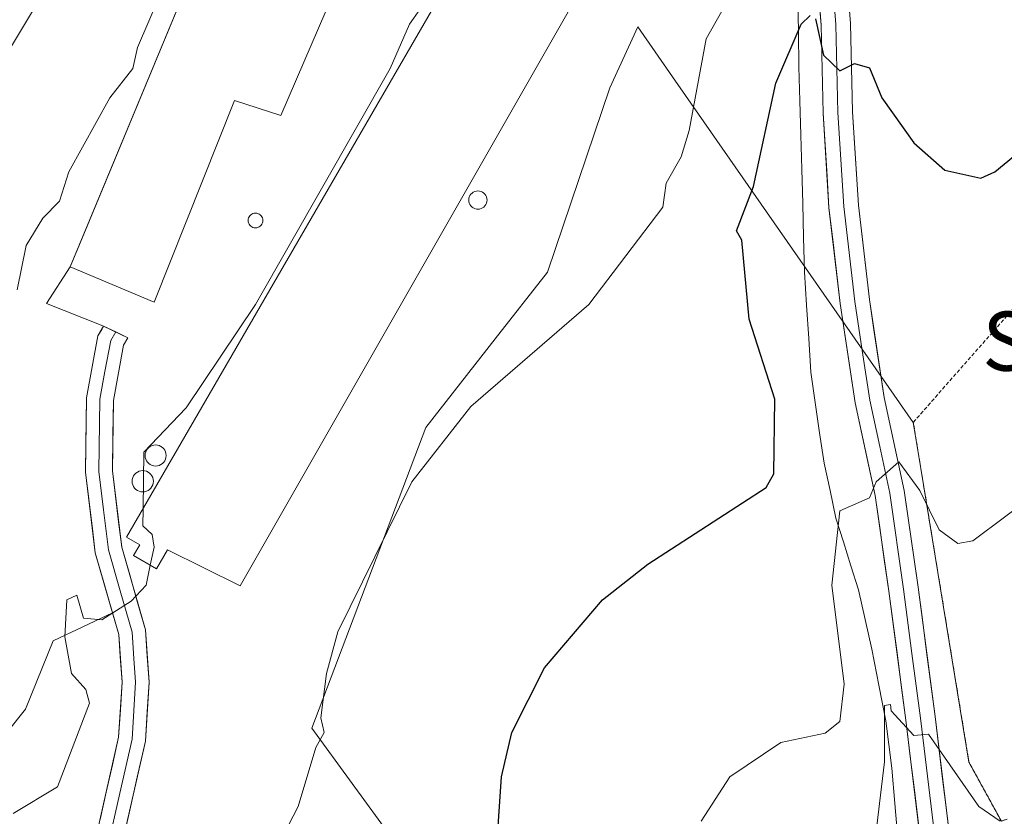
# Model space of a CAD drawing. Units: metres. Extents: x 569851 to 573288, y 4735721 to 4738074.
# Drawn here: x 570535 to 570669, y 4736340 to 4736448 of the extents above; entities that cross this region are included whole.
import ezdxf
from ezdxf.enums import TextEntityAlignment as Align

# ---------------------------------------------------------------- set-up
doc = ezdxf.new("R2010")
doc.units = ezdxf.units.M
doc.header["$MEASUREMENT"] = 0
doc.linetypes.add('TRAZOS', pattern=[0.75, 0.5, -0.25])
for name, color, linetype, lineweight in [('Arbolado forestal CxS', 92, 'Continuous', 0), ('Corriente natural lineal', 142, 'Continuous', 13), ('Curva de nivel maestra', 36, 'Continuous', 30), ('Curva de nivel normal', 36, 'Continuous', 0), ('Edificación industrial', 135, 'Continuous', 13), ('Edificación industrial Cxs', 135, 'Continuous', 13), ('Layer 0', 7, 'Continuous', 0), ('Núcleo urbano CxS', 19, 'Continuous', 0), ('Prado CxS', 92, 'Continuous', 0), ('Silo', 1, 'Continuous', 0), ('Silo Cxs', 1, 'Continuous', 0), ('Texto cartográfico', 19, 'Continuous', 0), ('Valla', 19, 'TRAZOS', 0)]:
    doc.layers.add(name, color=color, linetype=linetype, lineweight=lineweight)
doc.styles.add('Arial', font='txt', dxfattribs={"height": 0.2})

# ---------------------------------------------------------------- blocks, each defined once
blk = doc.blocks.new('*U151')
at = {"layer": 'Prado CxS', "color": 92, "linetype": 'Continuous', "lineweight": 0}
blk.add_polyline3d([(570591.3288, 4736329.2877, 626.5061), (570574.9387, 4736351.8062, 629.6279), (570582.6486, 4736372.1445, 629.1929), (570590.3786, 4736392.5356, 629.8492), (570599.8034, 4736404.5447, 630.0482), (570606.8833, 4736413.5659, 630.3868), (570615.3246, 4736438.5226, 632.8146), (570619.1099, 4736446.7942, 633.4318), (570623.8168, 4736440.0342, 630.6665), (570653.8432, 4736396.9112, 621.1696), (570656.4162, 4736393.216, 621.2174), (570657.4841, 4736386.6964, 620.738), (570663.9568, 4736347.1784, 615.4702), (570668.3525, 4736339.176, 615.0716)], dxfattribs=at)
blk = doc.blocks.new('*U197')
at = {"layer": 'Curva de nivel normal', "color": 36, "linetype": 'Continuous', "lineweight": 0}
blk.add_polyline3d([(570651.08, 4736335.19, 615), (570652.51, 4736347.23, 615), (570652.52, 4736354.86, 615), (570653.35, 4736354.99, 615), (570653.41, 4736354.13, 615), (570656.47, 4736350.8, 615), (570658.47, 4736350.97, 615), (570665.29, 4736341.19, 615), (570668.18, 4736339.19, 615)], dxfattribs=at)
blk = doc.blocks.new('*U209')
at = {"layer": 'Curva de nivel normal', "color": 36, "linetype": 'Continuous', "lineweight": 0}
blk.add_polyline3d([(570530.04, 4736437.17, 645), (570537.26, 4736449.17, 645)], dxfattribs=at)
blk = doc.blocks.new('*U242')
at = {"layer": 'Curva de nivel normal', "color": 36, "linetype": 'Continuous', "lineweight": 0}
blk.add_polyline3d([(570552.0797, 4736381.5129, 635), (570552.21, 4736389.18, 635), (570557.93, 4736395.18, 635), (570567.3, 4736409.18, 635), (570585.56, 4736441.17, 635), (570588.17, 4736447.17, 635), (570590.96, 4736451.17, 635)], dxfattribs=at)
blk = doc.blocks.new('*U249')
at = {"layer": 'Curva de nivel normal', "color": 36, "linetype": 'Continuous', "lineweight": 0}
blk.add_polyline3d([(570535.04, 4736411.18, 640), (570536.27, 4736417.17, 640), (570538.49, 4736420.87, 640), (570540.77, 4736423.17, 640), (570542.04, 4736427.17, 640), (570547.59, 4736437.17, 640), (570550.69, 4736441.17, 640), (570551.33, 4736444.01, 640), (570557.33, 4736458.01, 640)], dxfattribs=at)
blk = doc.blocks.new('*U251')
at = {"layer": 'Curva de nivel normal', "color": 36, "linetype": 'Continuous', "lineweight": 0}
blk.add_polyline3d([(570568.49, 4736332.28, 630), (570573.11, 4736341.19, 630), (570575.5, 4736349.19, 630), (570576.64, 4736351.19, 630), (570576.17, 4736353.19, 630), (570576.92, 4736359.19, 630), (570578.48, 4736364.84, 630), (570588.48, 4736385.18, 630), (570596.48, 4736395.37, 630), (570612.48, 4736409.18, 630), (570622.48, 4736422.39, 630), (570622.94, 4736425.63, 630), (570624.98, 4736429.17, 630), (570626.04, 4736432.74, 630), (570628.35, 4736445.17, 630), (570630.47, 4736448.94, 630)], dxfattribs=at)
blk = doc.blocks.new('*U260')
at = {"layer": 'Curva de nivel normal', "color": 36, "linetype": 'Continuous', "lineweight": 0}
blk.add_polyline3d([(570627.7, 4736339.19, 620), (570631.59, 4736345.19, 620), (570638.47, 4736349.85, 620), (570644.47, 4736351.11, 620), (570646.47, 4736352.69, 620), (570647.05, 4736357.77, 620), (570645.4, 4736371.18, 620), (570646.47, 4736381.24, 620), (570650.47, 4736382.98, 620), (570651.41, 4736385.18, 620), (570654.47, 4736387.85, 620), (570657.3, 4736384.01, 620), (570659.94, 4736378.65, 620), (570662.47, 4736376.81, 620), (570664.47, 4736377.18, 620), (570677.9, 4736387.18, 620)], dxfattribs=at)
blk = doc.blocks.new('*U264')
at = {"layer": 'Curva de nivel normal', "color": 36, "linetype": 'Continuous', "lineweight": 0}
blk.add_polyline3d([(570534.49, 4736340.21, 635), (570540.49, 4736343.86, 635), (570544.84, 4736355.19, 635), (570544.33, 4736357.03, 635), (570542.38, 4736359.19, 635), (570541.47, 4736364.16, 635), (570541.75, 4736369.18, 635), (570543.11, 4736369.8, 635), (570544, 4736366.69, 635), (570546.49, 4736366.47, 635), (570550.49, 4736369.01, 635), (570552.49, 4736371.18, 635), (570553.071, 4736373.854, 635)], dxfattribs=at)
blk = doc.blocks.new('*U289')
at = {"layer": 'Curva de nivel maestra', "color": 36, "linetype": 'Continuous', "lineweight": 30}
for points in [[(570599.78, 4736332.49, 625), (570600.62, 4736345.19, 625), (570602.04, 4736351.19, 625), (570606.48, 4736359.95, 625), (570614.31, 4736369.18, 625), (570620.48, 4736374.01, 625), (570636.47, 4736384.41, 625), (570637.54, 4736386.25, 625), (570637.65, 4736396.36, 625), (570634.18, 4736407.18, 625), (570633.21, 4736417.91, 625), (570632.47, 4736419.17, 625), (570634.79, 4736425.17, 625), (570637.81, 4736439.17, 625), (570641.21, 4736447.17, 625), (570642.47, 4736448.32, 625)], [(570643.19, 4736447.89, 625), (570644.27, 4736442.97, 625), (570646.47, 4736440.83, 625), (570648.47, 4736441.82, 625), (570650.47, 4736441.27, 625), (570652.15, 4736437.17, 625), (570656.47, 4736431.08, 625), (570660.67, 4736427.37, 625), (570665.58, 4736426.28, 625), (570667.47, 4736427.17, 625), (570691.78, 4736447.17, 625), (570700.46, 4736455.22, 625)]]:
    blk.add_polyline3d(points, dxfattribs=at)

msp = doc.modelspace()

# ---------------------------------------------------------------- linework, layer by layer
at = {"layer": 'Arbolado forestal CxS', "color": 92, "linetype": 'Continuous', "lineweight": 0}
for points in [[(570528.47, 4736344.77, 636.36), (570536.15, 4736354.37, 636.43), (570539.9, 4736363.64, 635.36), (570547.95, 4736367.4, 634.57), (570548.79, 4736364.46, 634.3), (570549, 4736361.5, 634.08), (570549.25, 4736358, 633.85), (570548.77, 4736350.55, 633.45), (570545.42, 4736335.72, 631.97)], [(570547.95, 4736367.4, 634.57), (570539.9, 4736363.64, 635.36), (570536.15, 4736354.37, 636.43), (570528.47, 4736344.77, 636.36)], [(570547.95, 4736367.4, 634.57), (570548.79, 4736364.46, 634.3), (570549, 4736361.5, 634.08), (570549.25, 4736358, 633.85), (570548.77, 4736350.55, 633.45), (570545.42, 4736335.72, 631.97), (570545.76, 4736329.35, 630.93), (570545.85, 4736328.98, 630.87), (570546.65, 4736325.59, 630.3), (570547.78, 4736325.18, 630.08), (570550.77, 4736324.07, 629.57), (570552, 4736318.89, 628.72), (570561.61, 4736301.19, 626.09), (570571.2, 4736287.41, 623.94), (570579.45, 4736278.96, 622.75), (570580.84, 4736277.54, 622.5), (570582.78, 4736275.84, 622.12), (570585.28, 4736273.65, 621.67), (570590.01, 4736282.06, 622.07), (570595.01, 4736290.97, 624.05)]]:
    msp.add_polyline3d(points, dxfattribs=at)
at = {"layer": 'Corriente natural lineal', "color": 142, "linetype": 'Continuous', "lineweight": 13}
msp.add_polyline3d([(570640.79, 4736450.78, 624.96), (570640.86, 4736446.08, 624.71), (570640.93, 4736441.38, 624.32), (570641.06, 4736436.76, 624.09), (570641.18, 4736432.13, 623.76), (570641.31, 4736427.51, 623.27), (570641.44, 4736422.88, 622.98), (570641.56, 4736418.26, 622.74), (570641.69, 4736413.63, 622.73), (570641.97, 4736409.1, 622.56), (570642.26, 4736404.56, 622.2), (570642.54, 4736400.03, 621.74), (570643.14, 4736395.92, 621.57), (570643.73, 4736391.8, 621.47), (570644.33, 4736387.69, 621.21), (570645.14, 4736383.98, 620.65), (570645.94, 4736380.26, 620.17), (570646.96, 4736377.02, 619.58), (570647.98, 4736373.78, 619.18), (570649, 4736370.54, 618.52), (570649.91, 4736366.52, 617.77), (570650.81, 4736362.49, 616.83), (570651.75, 4736357.63, 615.25), (570652.68, 4736352.76, 615.03), (570653.1, 4736349.57, 615.06), (570653.52, 4736346.37, 614.73), (570653.93, 4736341.6, 614.17), (570654.34, 4736336.84, 613.62)], dxfattribs=at)
at = {"layer": 'Curva de nivel normal', "color": 36, "linetype": 'Continuous', "lineweight": 0}
msp.add_polyline3d([(570553.07, 4736373.85, 635), (570553.6, 4736376.29, 635), (570553.32, 4736378.01, 635), (570552.04, 4736379.18, 635), (570552.08, 4736381.51, 635)], dxfattribs=at)
at = {"layer": 'Edificación industrial', "color": 135, "linetype": 'Continuous', "lineweight": 13}
for points in [[(570585.07, 4736468.03, 639.52), (570570.74, 4736434.8, 638.8), (570564.47, 4736436.83, 639.03), (570553.58, 4736409.51, 638.18), (570542.23, 4736414.3, 638.25), (570567.71, 4736475.76, 640.27), (570585.07, 4736468.03, 639.52)], [(570614.55, 4736457.43, 634.61), (570565.23, 4736371.08, 634.47), (570555.39, 4736375.94, 634.8), (570553.89, 4736373.38, 634.85), (570550.8, 4736375.17, 635.18), (570551.64, 4736376.61, 635.1), (570549.85, 4736377.66, 635.37), (570600.85, 4736465.79, 635.27), (570614.55, 4736457.43, 634.61)]]:
    msp.add_polyline3d(points, dxfattribs=at)
at = {"layer": 'Edificación industrial Cxs', "color": 135, "linetype": 'Continuous', "lineweight": 13}
for points in [[(570585.07, 4736468.03, 639.52), (570570.74, 4736434.8, 638.8), (570564.47, 4736436.83, 639.03), (570553.58, 4736409.51, 638.18), (570542.23, 4736414.3, 638.25), (570567.71, 4736475.76, 640.27), (570585.07, 4736468.03, 639.52)], [(570614.55, 4736457.43, 634.61), (570565.23, 4736371.08, 634.47), (570555.39, 4736375.94, 634.8), (570553.89, 4736373.38, 634.85), (570550.8, 4736375.17, 635.18), (570551.64, 4736376.61, 635.1), (570549.85, 4736377.66, 635.37), (570600.85, 4736465.79, 635.27), (570614.55, 4736457.43, 634.61)]]:
    msp.add_polyline3d(points, close=True, dxfattribs=at)
at = {"layer": 'Layer 0', "linetype": 'Continuous', "lineweight": 0}
for points in [[(570653.3, 4736225.22), (570652.42, 4736255.47), (570652.32, 4736267.76), (570652.07, 4736278.84), (570651.04, 4736293.55), (570651.18, 4736302.73), (570651.69, 4736310.54), (570653.44, 4736317.33), (570657.45, 4736323.83), (570658.4, 4736328.19), (570655.41, 4736352.89), (570653.11, 4736370.34), (570651.25, 4736383.29), (570648.54, 4736395.87), (570646.51, 4736409.34), (570645, 4736422.29), (570644.19, 4736435.09), (570643.92, 4736447.04), (570642.93, 4736459.84)], [(570646.94, 4736459.91), (570647.91, 4736447.24), (570648.18, 4736435.27), (570648.98, 4736422.65), (570650.47, 4736409.87), (570652.48, 4736396.59), (570655.19, 4736383.99), (570657.07, 4736370.88), (570659.37, 4736353.39), (570662.44, 4736328), (570661.22, 4736322.32), (570657.16, 4736315.75), (570655.66, 4736309.9), (570655.17, 4736302.57), (570655.04, 4736293.65), (570656.06, 4736279.03), (570656.32, 4736267.83), (570657.53, 4736225.64), (570655.69, 4736220.73)], [(570645.43, 4736453.48), (570645.92, 4736447.14), (570646.19, 4736435.18), (570646.99, 4736422.47), (570648.49, 4736409.61), (570649.5, 4736402.97), (570650.51, 4736396.23), (570651.87, 4736389.94), (570653.22, 4736383.64), (570655.09, 4736370.61), (570656.24, 4736361.89), (570657.39, 4736353.14), (570660.42, 4736328.1)], [(570546.65, 4736325.59), (570545.76, 4736329.35), (570545.42, 4736335.72), (570548.77, 4736350.55), (570549.25, 4736358), (570548.79, 4736364.46), (570545.62, 4736375.56), (570544.27, 4736386.46), (570544.41, 4736396.55), (570545.98, 4736404.96), (570546.74, 4736406.26), (570548.39, 4736405.47)], [(570548.39, 4736405.47), (570547.72, 4736404.32), (570546.93, 4736400.11), (570546.24, 4736396.37), (570546.1, 4736386.56), (570546.74, 4736381.38), (570547.42, 4736375.93), (570549, 4736370.38), (570550.6, 4736364.78), (570550.85, 4736361.24), (570551.08, 4736358.01), (570550.59, 4736350.29), (570548.93, 4736342.98), (570547.26, 4736335.57), (570547.43, 4736332.38), (570547.58, 4736329.61), (570549.47, 4736321.63)], [(570548.39, 4736405.47), (570550.04, 4736404.68), (570549.45, 4736403.67), (570548.06, 4736396.19), (570547.93, 4736386.66), (570549.21, 4736376.29), (570552.41, 4736365.1), (570552.91, 4736358.01), (570552.4, 4736350.03), (570549.09, 4736335.41), (570549.39, 4736329.87), (570552, 4736318.89), (570561.61, 4736301.19), (570571.2, 4736287.41), (570580.84, 4736277.54), (570593.21, 4736266.72), (570603.06, 4736259.14), (570614.48, 4736251.89), (570625.99, 4736245.1), (570637.8, 4736238.47), (570645.85, 4736231.84), (570653.3, 4736225.22)]]:
    msp.add_lwpolyline(points, dxfattribs=at)
for points in [[(570545.42, 4736335.72, 632.68), (570548.77, 4736350.55, 633.72), (570549.25, 4736358, 634.24), (570549, 4736361.5, 634.39), (570548.79, 4736364.46, 634.54), (570547.95, 4736367.4, 634.82), (570545.62, 4736375.56, 635.69), (570545.27, 4736378.41, 635.86), (570544.27, 4736386.46, 636.48), (570544.32, 4736390.32, 636.74), (570544.41, 4736396.55, 637.12), (570545.98, 4736404.96, 637.8), (570546.53, 4736405.89, 637.85), (570546.74, 4736406.26, 637.88), (570546.42, 4736406.38, 637.89), (570539, 4736409.31, 638.16), (570542.23, 4736414.3, 638.25), (570543.83, 4736418.16, 638.39), (570567.71, 4736475.76, 640.27)], [(570567.71, 4736475.76, 640.27), (570543.83, 4736418.16, 638.39), (570542.23, 4736414.3, 638.25), (570539, 4736409.31, 638.16), (570546.42, 4736406.38, 637.89), (570546.74, 4736406.26, 637.88), (570546.53, 4736405.89, 637.85), (570545.98, 4736404.96, 637.8), (570544.41, 4736396.55, 637.12), (570544.32, 4736390.32, 636.74), (570544.27, 4736386.46, 636.48), (570545.27, 4736378.41, 635.86), (570545.62, 4736375.56, 635.69), (570547.95, 4736367.4, 634.82), (570548.79, 4736364.46, 634.54), (570549, 4736361.5, 634.39), (570549.25, 4736358, 634.24), (570548.77, 4736350.55, 633.72), (570545.42, 4736335.72, 632.68)], [(570657.2, 4736338.07, 612.75), (570656.61, 4736343.01, 613.45), (570656.01, 4736347.95, 614.59), (570655.41, 4736352.89, 615.17), (570654.84, 4736357.25, 615.6), (570654.26, 4736361.62, 616.29), (570653.69, 4736365.98, 616.9), (570653.11, 4736370.34, 617.46), (570652.49, 4736374.66, 618.27), (570651.87, 4736378.97, 619.14), (570651.25, 4736383.29, 619.62), (570650.35, 4736387.48, 620.13), (570649.44, 4736391.68, 620.66), (570648.54, 4736395.87, 621.28), (570647.86, 4736400.36, 621.88), (570647.19, 4736404.85, 622.29), (570646.51, 4736409.34, 622.57), (570646.01, 4736413.66, 622.92), (570645.5, 4736417.97, 623.22), (570645, 4736422.29, 623.42), (570644.73, 4736426.56, 623.65), (570644.46, 4736430.82, 623.93), (570644.19, 4736435.09, 624.24), (570644.1, 4736439.07, 624.47), (570644.01, 4736443.06, 624.68), (570643.92, 4736447.04, 625), (570643.59, 4736451.31, 625.1)], [(570647.59, 4736451.46, 625.79), (570647.91, 4736447.24, 625.46), (570648, 4736443.25, 625.18), (570648.09, 4736439.26, 624.86), (570648.18, 4736435.27, 624.53), (570648.45, 4736431.06, 624.2), (570648.71, 4736426.86, 623.92), (570648.98, 4736422.65, 623.65), (570649.48, 4736418.39, 623.35), (570649.97, 4736414.13, 622.96), (570650.47, 4736409.87, 622.55), (570651.14, 4736405.44, 622), (570651.81, 4736401.02, 621.56), (570652.48, 4736396.59, 621.23), (570653.38, 4736392.39, 620.9), (570654.29, 4736388.19, 620.2), (570655.19, 4736383.99, 619.58), (570655.82, 4736379.62, 618.98), (570656.44, 4736375.25, 618.37), (570657.07, 4736370.88, 617.94), (570657.65, 4736366.51, 617.51), (570658.22, 4736362.14, 617.12), (570658.8, 4736357.76, 616.69), (570659.37, 4736353.39, 615.85), (570659.88, 4736349.16, 615.65), (570660.39, 4736344.93, 614.36), (570660.91, 4736340.7, 613.53), (570661.42, 4736336.46, 613.15)], [(570668.35, 4736339.18, 614.91), (570663.96, 4736347.18, 615.87), (570657.48, 4736386.7, 620.2), (570656.42, 4736393.22, 621.52), (570653.84, 4736396.91, 621.41), (570623.82, 4736440.03, 632.27), (570619.11, 4736446.79, 634.21), (570615.32, 4736438.52, 633.52), (570606.88, 4736413.57, 630.9), (570599.8, 4736404.54, 630.58), (570590.38, 4736392.54, 630.84), (570582.65, 4736372.14, 629.83), (570574.94, 4736351.81, 630.22), (570591.33, 4736329.29, 627.07)], [(570585.28, 4736273.65, 622.01), (570590.01, 4736282.06, 623.14), (570595.01, 4736290.97, 625.25), (570605.55, 4736309.75, 623.99), (570591.33, 4736329.29, 627.07), (570574.94, 4736351.81, 630.22), (570582.65, 4736372.14, 629.83), (570590.38, 4736392.54, 630.84), (570599.8, 4736404.54, 630.58), (570606.88, 4736413.57, 630.9), (570615.32, 4736438.52, 633.52), (570619.11, 4736446.79, 634.21), (570623.82, 4736440.03, 632.27), (570653.84, 4736396.91, 621.41), (570656.42, 4736393.22, 621.52), (570657.48, 4736386.7, 620.2), (570663.96, 4736347.18, 615.87), (570668.35, 4736339.18, 614.91), (570669.14, 4736339.48, 615.14)], [(570546.26, 4736339.43, 632.95), (570547.1, 4736343.14, 633.12), (570547.93, 4736346.84, 633.4), (570548.77, 4736350.55, 633.72), (570549.01, 4736354.28, 634.03), (570549.25, 4736358, 634.24), (570549.02, 4736361.23, 634.38), (570548.79, 4736364.46, 634.54), (570547.73, 4736368.16, 634.9), (570546.68, 4736371.86, 635.4), (570545.62, 4736375.56, 635.69), (570545.17, 4736379.19, 635.91), (570544.72, 4736382.83, 636.19), (570544.27, 4736386.46, 636.48), (570544.32, 4736389.82, 636.71), (570544.36, 4736393.19, 636.9), (570544.41, 4736396.55, 637.12), (570545.2, 4736400.76, 637.46), (570545.98, 4736404.96, 637.8), (570546.74, 4736406.26, 637.88), (570550.04, 4736404.68, 637.81), (570549.45, 4736403.67, 637.74), (570548.76, 4736399.93, 637.4), (570548.06, 4736396.19, 636.95), (570548, 4736391.43, 636.38), (570547.93, 4736386.66, 636.02), (570548.36, 4736383.2, 635.75), (570548.78, 4736379.75, 635.59), (570549.21, 4736376.29, 635.42), (570550.28, 4736372.56, 635.13), (570551.34, 4736368.83, 634.82), (570552.41, 4736365.1, 634.5), (570552.66, 4736361.56, 634.26), (570552.91, 4736358.01, 634.02), (570552.66, 4736354.02, 633.8), (570552.4, 4736350.03, 633.57), (570551.3, 4736345.16, 633.32), (570550.19, 4736340.28, 632.77), (570549.09, 4736335.41, 632.17)]]:
    msp.add_polyline3d(points, dxfattribs=at)
at = {"layer": 'Núcleo urbano CxS', "color": 19, "linetype": 'Continuous', "lineweight": 0}
for points in [[(570614.48, 4736484.72, 640.05), (570598.61, 4736482.34, 641.25), (570591.96, 4736467.2, 637.97), (570591.46, 4736466.07, 637.6), (570585.07, 4736468.03, 639.43), (570584.15, 4736468.44, 639.44), (570567.71, 4736475.76, 639.47), (570543.83, 4736418.16, 638.55), (570542.23, 4736414.3, 638.28), (570539, 4736409.31, 637.97), (570546.42, 4736406.38, 637.72), (570546.74, 4736406.26, 637.71), (570546.53, 4736405.89, 637.68), (570545.98, 4736404.96, 637.61), (570544.41, 4736396.55, 636.75), (570544.32, 4736390.32, 636.27), (570544.27, 4736386.46, 636.06), (570545.27, 4736378.41, 635.64), (570545.62, 4736375.56, 635.39), (570547.95, 4736367.4, 634.57)], [(570545.42, 4736335.72, 631.97), (570548.77, 4736350.55, 633.45), (570549.25, 4736358, 633.85), (570549, 4736361.5, 634.08), (570548.79, 4736364.46, 634.3), (570547.95, 4736367.4, 634.57), (570545.62, 4736375.56, 635.39), (570545.27, 4736378.41, 635.64), (570544.27, 4736386.46, 636.06), (570544.32, 4736390.32, 636.27), (570544.41, 4736396.55, 636.75), (570545.98, 4736404.96, 637.61), (570546.53, 4736405.89, 637.68), (570546.74, 4736406.26, 637.71), (570546.42, 4736406.38, 637.72), (570539, 4736409.31, 637.97), (570542.23, 4736414.3, 638.28), (570543.83, 4736418.16, 638.55), (570567.71, 4736475.76, 639.47)], [(570668.35, 4736339.18, 615.07), (570663.96, 4736347.18, 615.47), (570657.48, 4736386.7, 620.74), (570656.42, 4736393.22, 621.22), (570653.84, 4736396.91, 621.17), (570623.82, 4736440.03, 630.67), (570619.11, 4736446.79, 633.43), (570615.32, 4736438.52, 632.81), (570606.88, 4736413.57, 630.39), (570599.8, 4736404.54, 630.05), (570590.38, 4736392.54, 629.85), (570582.65, 4736372.14, 629.19), (570574.94, 4736351.81, 629.63), (570591.33, 4736329.29, 626.51)], [(570668.35, 4736339.18, 615.07), (570663.96, 4736347.18, 615.47), (570657.48, 4736386.7, 620.74), (570656.42, 4736393.22, 621.22), (570653.84, 4736396.91, 621.17), (570623.82, 4736440.03, 630.67), (570619.11, 4736446.79, 633.43), (570615.32, 4736438.52, 632.81), (570606.88, 4736413.57, 630.39), (570599.8, 4736404.54, 630.05), (570590.38, 4736392.54, 629.85), (570582.65, 4736372.14, 629.19), (570574.94, 4736351.81, 629.63), (570591.33, 4736329.29, 626.51), (570605.55, 4736309.75, 623.3), (570595.01, 4736290.97, 624.05)], [(570547.95, 4736367.4, 634.57), (570548.79, 4736364.46, 634.3), (570549, 4736361.5, 634.08), (570549.25, 4736358, 633.85), (570548.77, 4736350.55, 633.45), (570545.42, 4736335.72, 631.97), (570545.76, 4736329.35, 630.93), (570545.85, 4736328.98, 630.87), (570546.65, 4736325.59, 630.3), (570547.78, 4736325.18, 630.08), (570550.77, 4736324.07, 629.57), (570552, 4736318.89, 628.72), (570561.61, 4736301.19, 626.09), (570571.2, 4736287.41, 623.94), (570579.45, 4736278.96, 622.75), (570580.84, 4736277.54, 622.5), (570582.78, 4736275.84, 622.12), (570585.28, 4736273.65, 621.67), (570590.01, 4736282.06, 622.07), (570595.01, 4736290.97, 624.05)]]:
    msp.add_polyline3d(points, dxfattribs=at)
at = {"layer": 'Prado CxS', "color": 92, "linetype": 'Continuous', "lineweight": 0}
for points in [[(570614.48, 4736484.72, 640.05), (570598.61, 4736482.34, 641.25), (570591.96, 4736467.2, 637.97), (570591.46, 4736466.07, 637.6), (570585.07, 4736468.03, 639.43), (570584.15, 4736468.44, 639.44), (570567.71, 4736475.76, 639.47), (570543.83, 4736418.16, 638.55), (570542.23, 4736414.3, 638.28), (570539, 4736409.31, 637.97), (570546.42, 4736406.38, 637.72), (570546.74, 4736406.26, 637.71), (570546.53, 4736405.89, 637.68), (570545.98, 4736404.96, 637.61), (570544.41, 4736396.55, 636.75), (570544.32, 4736390.32, 636.27), (570544.27, 4736386.46, 636.06), (570545.27, 4736378.41, 635.64), (570545.62, 4736375.56, 635.39), (570547.95, 4736367.4, 634.57)], [(570567.71, 4736475.76, 639.47), (570543.83, 4736418.16, 638.55), (570542.23, 4736414.3, 638.28), (570539, 4736409.31, 637.97), (570546.42, 4736406.38, 637.72), (570546.74, 4736406.26, 637.71), (570546.53, 4736405.89, 637.68), (570545.98, 4736404.96, 637.61), (570544.41, 4736396.55, 636.75), (570544.32, 4736390.32, 636.27), (570544.27, 4736386.46, 636.06), (570545.27, 4736378.41, 635.64), (570545.62, 4736375.56, 635.39), (570547.95, 4736367.4, 634.57), (570539.9, 4736363.64, 635.36), (570536.15, 4736354.37, 636.43), (570528.47, 4736344.77, 636.36)], [(570668.35, 4736339.18, 615.07), (570663.96, 4736347.18, 615.47), (570657.48, 4736386.7, 620.74), (570656.42, 4736393.22, 621.22), (570653.84, 4736396.91, 621.17), (570623.82, 4736440.03, 630.67), (570619.11, 4736446.79, 633.43), (570615.32, 4736438.52, 632.81), (570606.88, 4736413.57, 630.39), (570599.8, 4736404.54, 630.05), (570590.38, 4736392.54, 629.85), (570582.65, 4736372.14, 629.19), (570574.94, 4736351.81, 629.63), (570591.33, 4736329.29, 626.51), (570605.55, 4736309.75, 623.3), (570595.01, 4736290.97, 624.05)], [(570547.95, 4736367.4, 634.57), (570539.9, 4736363.64, 635.36), (570536.15, 4736354.37, 636.43), (570528.47, 4736344.77, 636.36)]]:
    msp.add_polyline3d(points, dxfattribs=at)
at = {"layer": 'Silo', "color": 1, "linetype": 'Continuous', "lineweight": 0}
for points in [[(570597.44, 4736424.58, 634.5), (570597.66, 4736424.56, 634.49), (570597.87, 4736424.5, 634.48), (570598.06, 4736424.41, 634.47), (570598.24, 4736424.29, 634.46), (570598.39, 4736424.14, 634.45), (570598.52, 4736423.96, 634.45), (570598.61, 4736423.76, 634.44), (570598.66, 4736423.55, 634.43), (570598.68, 4736423.34, 634.4), (570598.66, 4736423.12, 634.36), (570598.61, 4736422.91, 634.32), (570598.52, 4736422.72, 634.3), (570598.39, 4736422.54, 634.28), (570598.24, 4736422.39, 634.27), (570598.06, 4736422.27, 634.28), (570597.87, 4736422.17, 634.29), (570597.66, 4736422.12, 634.31), (570597.44, 4736422.1, 634.34), (570597.23, 4736422.12, 634.38), (570597.02, 4736422.17, 634.41), (570596.82, 4736422.27, 634.44), (570596.65, 4736422.39, 634.47), (570596.49, 4736422.54, 634.49), (570596.37, 4736422.72, 634.5), (570596.28, 4736422.91, 634.51), (570596.22, 4736423.12, 634.51), (570596.2, 4736423.34, 634.52), (570596.22, 4736423.55, 634.52), (570596.28, 4736423.76, 634.53), (570596.37, 4736423.96, 634.53), (570596.49, 4736424.14, 634.53), (570596.65, 4736424.29, 634.53), (570596.82, 4736424.41, 634.52), (570597.02, 4736424.5, 634.52), (570597.23, 4736424.56, 634.51), (570597.44, 4736424.58, 634.5)], [(570567.31, 4736421.57, 638.23), (570567.48, 4736421.56, 638.17), (570567.65, 4736421.51, 638.1), (570567.81, 4736421.44, 638.03), (570567.95, 4736421.34, 637.97), (570568.08, 4736421.22, 637.9), (570568.18, 4736421.07, 637.83), (570568.25, 4736420.92, 637.77), (570568.3, 4736420.75, 637.72), (570568.31, 4736420.57, 637.68), (570568.3, 4736420.4, 637.66), (570568.25, 4736420.23, 637.64), (570568.18, 4736420.07, 637.65), (570568.08, 4736419.93, 637.67), (570567.95, 4736419.81, 637.71), (570567.81, 4736419.71, 637.76), (570567.65, 4736419.64, 637.83), (570567.48, 4736419.59, 637.91), (570567.31, 4736419.57, 637.99), (570567.14, 4736419.59, 638.08), (570566.97, 4736419.64, 638.17), (570566.81, 4736419.71, 638.25), (570566.67, 4736419.81, 638.33), (570566.54, 4736419.93, 638.4), (570566.44, 4736420.07, 638.43), (570566.37, 4736420.23, 638.44), (570566.33, 4736420.4, 638.45), (570566.31, 4736420.57, 638.46), (570566.33, 4736420.75, 638.47), (570566.37, 4736420.92, 638.48), (570566.44, 4736421.07, 638.49), (570566.54, 4736421.22, 638.48), (570566.67, 4736421.34, 638.44), (570566.81, 4736421.44, 638.4), (570566.97, 4736421.51, 638.35), (570567.14, 4736421.56, 638.29), (570567.31, 4736421.57, 638.23)], [(570553.79, 4736390.16, 635.07), (570554.04, 4736390.14, 635.04), (570554.28, 4736390.07, 635.01), (570554.5, 4736389.97, 634.98), (570554.71, 4736389.83, 634.94), (570554.88, 4736389.65, 634.9), (570555.02, 4736389.45, 634.86), (570555.13, 4736389.22, 634.82), (570555.19, 4736388.98, 634.77), (570555.22, 4736388.73, 634.73), (570555.19, 4736388.48, 634.7), (570555.13, 4736388.24, 634.71), (570555.02, 4736388.02, 634.72), (570554.88, 4736387.81, 634.73), (570554.71, 4736387.64, 634.75), (570554.5, 4736387.49, 634.76), (570554.28, 4736387.39, 634.77), (570554.04, 4736387.32, 634.79), (570553.79, 4736387.3, 634.8), (570553.54, 4736387.32, 634.81), (570553.3, 4736387.39, 634.82), (570553.07, 4736387.49, 634.83), (570552.87, 4736387.64, 634.84), (570552.69, 4736387.81, 634.84), (570552.55, 4736388.02, 634.85), (570552.45, 4736388.24, 634.85), (570552.38, 4736388.48, 634.85), (570552.36, 4736388.73, 634.89), (570552.38, 4736388.98, 634.94), (570552.45, 4736389.22, 634.98), (570552.55, 4736389.45, 635.02), (570552.69, 4736389.65, 635.05), (570552.87, 4736389.83, 635.07), (570553.07, 4736389.97, 635.08), (570553.3, 4736390.07, 635.09), (570553.54, 4736390.14, 635.08), (570553.79, 4736390.16, 635.07)], [(570552.04, 4736386.68, 634.89), (570552.29, 4736386.65, 634.88), (570552.53, 4736386.59, 634.87), (570552.76, 4736386.48, 634.86), (570552.97, 4736386.34, 634.85), (570553.14, 4736386.16, 634.85), (570553.29, 4736385.96, 634.85), (570553.39, 4736385.73, 634.85), (570553.46, 4736385.49, 634.85), (570553.48, 4736385.24, 634.85), (570553.46, 4736384.99, 634.86), (570553.39, 4736384.75, 634.86), (570553.29, 4736384.52, 634.87), (570553.14, 4736384.31, 634.88), (570552.97, 4736384.14, 634.89), (570552.76, 4736383.99, 634.9), (570552.53, 4736383.89, 634.91), (570552.29, 4736383.82, 634.92), (570552.04, 4736383.8, 634.92), (570551.79, 4736383.82, 634.93), (570551.55, 4736383.89, 634.94), (570551.32, 4736383.99, 634.99), (570551.12, 4736384.14, 635.04), (570550.94, 4736384.31, 635.09), (570550.8, 4736384.52, 635.13), (570550.69, 4736384.75, 635.16), (570550.63, 4736384.99, 635.18), (570550.6, 4736385.24, 635.18), (570550.63, 4736385.49, 635.18), (570550.69, 4736385.73, 635.16), (570550.8, 4736385.96, 635.13), (570550.94, 4736386.16, 635.09), (570551.12, 4736386.34, 635.03), (570551.32, 4736386.48, 634.97), (570551.55, 4736386.59, 634.91), (570551.79, 4736386.65, 634.9), (570552.04, 4736386.68, 634.89)]]:
    msp.add_polyline3d(points, dxfattribs=at)
at = {"layer": 'Silo Cxs', "color": 1, "linetype": 'Continuous', "lineweight": 0}
for points in [[(570597.66, 4736422.12, 634.31), (570597.44, 4736422.1, 634.34), (570597.23, 4736422.12, 634.38), (570597.02, 4736422.17, 634.41), (570596.82, 4736422.27, 634.44), (570596.65, 4736422.39, 634.47), (570596.49, 4736422.54, 634.49), (570596.37, 4736422.72, 634.5), (570596.28, 4736422.91, 634.51), (570596.22, 4736423.12, 634.51), (570596.2, 4736423.34, 634.52), (570596.22, 4736423.55, 634.52), (570596.28, 4736423.76, 634.53), (570596.37, 4736423.96, 634.53), (570596.49, 4736424.14, 634.53), (570596.65, 4736424.29, 634.53), (570596.82, 4736424.41, 634.52), (570597.02, 4736424.5, 634.52), (570597.23, 4736424.56, 634.51), (570597.44, 4736424.58, 634.5), (570597.66, 4736424.56, 634.49), (570597.87, 4736424.5, 634.48), (570598.06, 4736424.41, 634.47), (570598.24, 4736424.29, 634.46), (570598.39, 4736424.14, 634.45), (570598.52, 4736423.96, 634.45), (570598.61, 4736423.76, 634.44), (570598.66, 4736423.55, 634.43), (570598.68, 4736423.34, 634.4), (570598.66, 4736423.12, 634.36), (570598.61, 4736422.91, 634.32), (570598.52, 4736422.72, 634.3), (570598.39, 4736422.54, 634.28), (570598.24, 4736422.39, 634.27), (570598.06, 4736422.27, 634.28), (570597.87, 4736422.17, 634.29), (570597.66, 4736422.12, 634.31)], [(570567.48, 4736419.59, 637.91), (570567.31, 4736419.57, 637.99), (570567.14, 4736419.59, 638.08), (570566.97, 4736419.64, 638.17), (570566.81, 4736419.71, 638.25), (570566.67, 4736419.81, 638.33), (570566.54, 4736419.93, 638.4), (570566.44, 4736420.07, 638.43), (570566.37, 4736420.23, 638.44), (570566.33, 4736420.4, 638.45), (570566.31, 4736420.57, 638.46), (570566.33, 4736420.75, 638.47), (570566.37, 4736420.92, 638.48), (570566.44, 4736421.07, 638.49), (570566.54, 4736421.22, 638.48), (570566.67, 4736421.34, 638.44), (570566.81, 4736421.44, 638.4), (570566.97, 4736421.51, 638.35), (570567.14, 4736421.56, 638.29), (570567.31, 4736421.57, 638.23), (570567.48, 4736421.56, 638.17), (570567.65, 4736421.51, 638.1), (570567.81, 4736421.44, 638.03), (570567.95, 4736421.34, 637.97), (570568.08, 4736421.22, 637.9), (570568.18, 4736421.07, 637.83), (570568.25, 4736420.92, 637.77), (570568.3, 4736420.75, 637.72), (570568.31, 4736420.57, 637.68), (570568.3, 4736420.4, 637.66), (570568.25, 4736420.23, 637.64), (570568.18, 4736420.07, 637.65), (570568.08, 4736419.93, 637.67), (570567.95, 4736419.81, 637.71), (570567.81, 4736419.71, 637.76), (570567.65, 4736419.64, 637.83), (570567.48, 4736419.59, 637.91)], [(570554.04, 4736387.32, 634.79), (570553.79, 4736387.3, 634.8), (570553.54, 4736387.32, 634.81), (570553.3, 4736387.39, 634.82), (570553.07, 4736387.49, 634.83), (570552.87, 4736387.64, 634.84), (570552.69, 4736387.81, 634.84), (570552.55, 4736388.02, 634.85), (570552.45, 4736388.24, 634.85), (570552.38, 4736388.48, 634.85), (570552.36, 4736388.73, 634.89), (570552.38, 4736388.98, 634.94), (570552.45, 4736389.22, 634.98), (570552.55, 4736389.45, 635.02), (570552.69, 4736389.65, 635.05), (570552.87, 4736389.83, 635.07), (570553.07, 4736389.97, 635.08), (570553.3, 4736390.07, 635.09), (570553.54, 4736390.14, 635.08), (570553.79, 4736390.16, 635.06), (570554.04, 4736390.14, 635.04), (570554.28, 4736390.07, 635.01), (570554.5, 4736389.97, 634.98), (570554.71, 4736389.83, 634.94), (570554.88, 4736389.65, 634.9), (570555.02, 4736389.45, 634.86), (570555.13, 4736389.22, 634.82), (570555.19, 4736388.98, 634.77), (570555.22, 4736388.73, 634.73), (570555.19, 4736388.48, 634.7), (570555.13, 4736388.24, 634.71), (570555.02, 4736388.02, 634.72), (570554.88, 4736387.81, 634.73), (570554.71, 4736387.64, 634.75), (570554.5, 4736387.49, 634.76), (570554.28, 4736387.39, 634.77), (570554.04, 4736387.32, 634.79)], [(570552.29, 4736383.82, 634.92), (570552.04, 4736383.8, 634.92), (570551.79, 4736383.82, 634.93), (570551.55, 4736383.89, 634.94), (570551.32, 4736383.99, 634.99), (570551.12, 4736384.14, 635.04), (570550.94, 4736384.31, 635.09), (570550.8, 4736384.52, 635.13), (570550.69, 4736384.75, 635.16), (570550.63, 4736384.99, 635.18), (570550.6, 4736385.24, 635.18), (570550.63, 4736385.49, 635.18), (570550.69, 4736385.73, 635.16), (570550.8, 4736385.96, 635.13), (570550.94, 4736386.16, 635.09), (570551.12, 4736386.34, 635.03), (570551.32, 4736386.48, 634.97), (570551.55, 4736386.59, 634.91), (570551.79, 4736386.65, 634.9), (570552.04, 4736386.68, 634.89), (570552.29, 4736386.65, 634.88), (570552.53, 4736386.59, 634.87), (570552.76, 4736386.48, 634.86), (570552.97, 4736386.34, 634.85), (570553.14, 4736386.16, 634.85), (570553.29, 4736385.96, 634.85), (570553.39, 4736385.73, 634.85), (570553.46, 4736385.49, 634.85), (570553.48, 4736385.24, 634.85), (570553.46, 4736384.99, 634.86), (570553.39, 4736384.75, 634.86), (570553.29, 4736384.52, 634.87), (570553.14, 4736384.31, 634.88), (570552.97, 4736384.14, 634.89), (570552.76, 4736383.99, 634.9), (570552.53, 4736383.89, 634.91), (570552.29, 4736383.82, 634.92)]]:
    msp.add_polyline3d(points, close=True, dxfattribs=at)
at = {"layer": 'Valla', "color": 19, "linetype": 'TRAZOS', "lineweight": 0}
msp.add_polyline3d([(570669.14, 4736339.48, 615.14), (570668.35, 4736339.18, 614.91), (570663.96, 4736347.18, 615.87), (570656.42, 4736393.22, 621.52), (570679.43, 4736419.41, 623.08), (570780.24, 4736444.02, 611.54), (570772.3, 4736394.8, 612.03), (570771.91, 4736376.15, 611.24), (570774.11, 4736343.99, 609.71)], dxfattribs=at)

# ---------------------------------------------------------------- block references
at = {"layer": 'Curva de nivel maestra', "color": 36, "linetype": 'Continuous', "lineweight": 30}
msp.add_blockref('*U289', (0, 0), dxfattribs=at)
at = {"layer": 'Curva de nivel normal', "color": 36, "linetype": 'Continuous', "lineweight": 0}
for name in ['*U209', '*U249', '*U242', '*U251', '*U260', '*U197', '*U264']:
    msp.add_blockref(name, (0, 0), dxfattribs=at)
at = {"layer": 'Prado CxS', "color": 92, "linetype": 'Continuous', "lineweight": 0}
msp.add_blockref('*U151', (0, 0), dxfattribs=at)

# ---------------------------------------------------------------- texts
at = {"layer": 'Texto cartográfico', "color": 19, "linetype": 'Continuous', "lineweight": 0, "style": 'Arial'}
msp.add_text('San Antón', height=8, dxfattribs=at).set_placement((570691.97, 4736404.22), align=Align.MIDDLE_CENTER)

doc.saveas('drawing.dxf')
